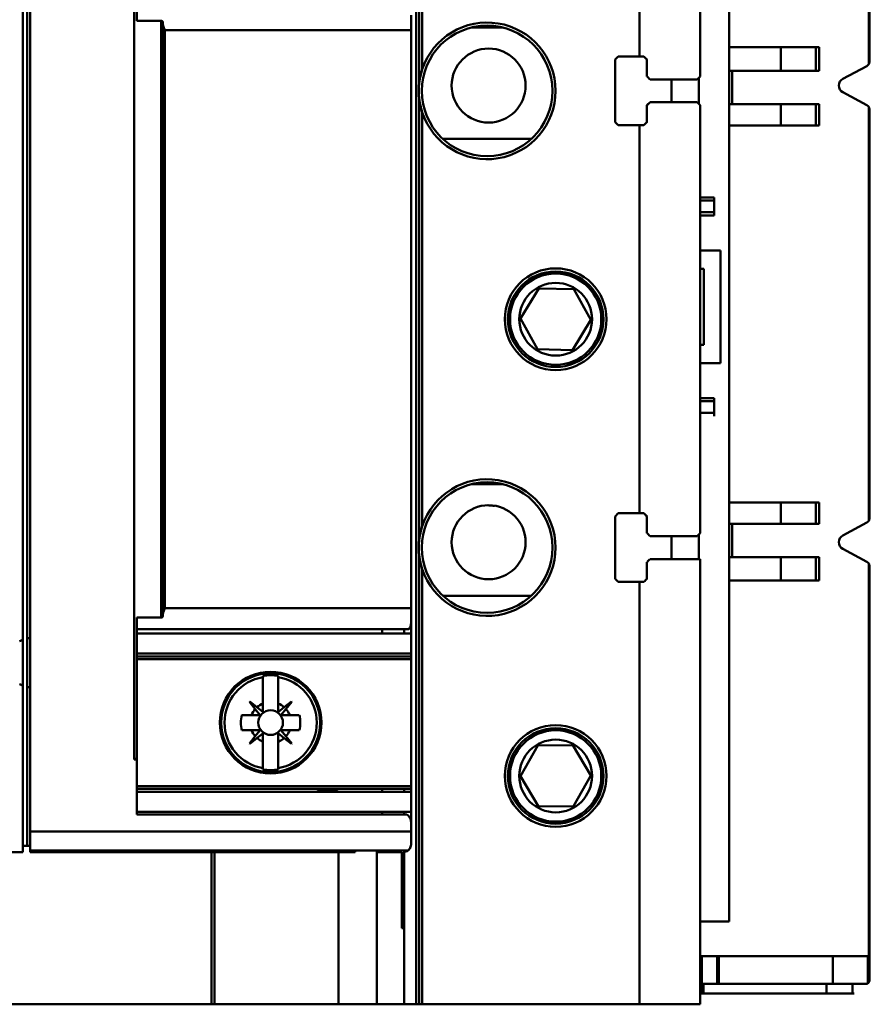
# Model space of a CAD drawing. Units: inches. Extents: x 2.2 to 96.8, y 1.1 to 75.4.
# Drawn here: x 55.1 to 56.3, y 47.3 to 48.7 of the extents above; entities that cross this region are included whole.
import ezdxf

# ---------------------------------------------------------------- set-up
doc = ezdxf.new("R2010")
doc.units = ezdxf.units.IN
doc.header["$LTSCALE"] = 4.5
doc.header["$MEASUREMENT"] = 0
doc.layers.add('Visible (ANSI)', color=7, linetype='Continuous', lineweight=50)

msp = doc.modelspace()

# ---------------------------------------------------------------- linework, layer by layer
at = {"layer": 'Visible (ANSI)'}
for p, q in [((55.6617, 49.2602), (55.6617, 47.2671)), ((55.6617, 47.2671), (55.6617, 49.2602)), ((55.6661, 48.6073), (55.6661, 49.2602)), ((55.6706, 49.2602), (55.6706, 48.6272)), ((55.6706, 48.6272), (55.6706, 49.2602)), ((55.9864, 48.6456), (55.9864, 49.2602)), ((55.9864, 49.2602), (55.9864, 48.6456)), ((56.0749, 48.6168), (56.0749, 49.2602)), ((56.0749, 49.2602), (56.0749, 48.6168)), ((56.3208, 48.6378), (56.3208, 49.2413)), ((56.3199, 49.2123), (56.3199, 48.6345)), ((56.3199, 48.6345), (56.3199, 49.2123)), ((56.117, 47.3874), (56.117, 49.1761)), ((55.0895, 47.4974), (55.0895, 49.0299)), ((55.0961, 49.0299), (55.0961, 47.4974)), ((55.1005, 47.5185), (55.1005, 49.0088)), ((55.1005, 49.0088), (55.1005, 47.5185)), ((55.2516, 48.9042), (55.2516, 47.623)), ((55.2516, 47.623), (55.2516, 48.9042)), ((55.2555, 48.6977), (55.2555, 48.9033)), ((55.2555, 48.9033), (55.2555, 48.6977)), ((55.2555, 48.6977), (55.291, 48.6977)), ((55.291, 48.6977), (55.2555, 48.6977)), ((55.291, 47.8295), (55.291, 48.6977)), ((55.291, 48.6977), (55.291, 47.8295)), ((55.6542, 48.6841), (55.6542, 48.7059)), ((55.6542, 48.7059), (55.6542, 48.6841)), ((55.2932, 48.6943), (55.2932, 47.833)), ((55.2932, 47.833), (55.2932, 48.6943)), ((55.6542, 48.6841), (55.2961, 48.6841)), ((55.2961, 48.6841), (55.6542, 48.6841)), ((55.6542, 47.8431), (55.6542, 48.6841)), ((55.6542, 48.6841), (55.6542, 47.8431)), ((55.7872, 48.6881), (55.7426, 48.6881)), ((56.1922, 48.6594), (56.117, 48.6594)), ((56.117, 48.6594), (56.1922, 48.6594)), ((56.1922, 48.6594), (56.2432, 48.6594)), ((56.1922, 48.6594), (56.1922, 48.625)), ((56.1922, 48.625), (56.1922, 48.6594)), ((56.2432, 48.6594), (56.1922, 48.6594)), ((56.2432, 48.625), (56.2432, 48.6594)), ((56.2432, 48.6594), (56.2477, 48.6594)), ((56.2477, 48.6594), (56.2477, 48.625)), ((55.9509, 48.6412), (55.9554, 48.6456)), ((55.9509, 48.5504), (55.9509, 48.6412)), ((55.9554, 48.6456), (55.9864, 48.6456)), ((55.993, 48.6456), (55.9864, 48.6456)), ((55.9974, 48.6412), (55.9974, 48.6168)), ((56.117, 48.625), (56.1922, 48.625)), ((56.1922, 48.625), (56.117, 48.625)), ((56.1212, 48.625), (56.1212, 48.5765)), ((56.2432, 48.625), (56.1922, 48.625)), ((56.1922, 48.625), (56.2432, 48.625)), ((56.2477, 48.625), (56.2432, 48.625)), ((56.3172, 48.6319), (56.2823, 48.6133)), ((56.2823, 48.6133), (56.3172, 48.6319)), ((56.0705, 48.6124), (56.0019, 48.6124)), ((56.0329, 48.5792), (56.0329, 48.6124)), ((56.0705, 48.6124), (56.0749, 48.6168)), ((56.0727, 48.577), (56.0727, 48.6146)), ((55.6661, 47.9429), (55.6661, 48.5843)), ((56.2823, 48.5938), (56.3173, 48.575)), ((56.3173, 48.575), (56.2823, 48.5938)), ((56.0019, 48.5792), (55.9974, 48.5748)), ((55.9974, 48.5748), (55.9974, 48.5504)), ((56.0019, 48.5792), (56.0705, 48.5792)), ((56.0705, 48.5792), (56.0019, 48.5792)), ((56.0749, 48.5748), (56.0705, 48.5792)), ((56.0705, 48.5792), (56.0749, 48.5748)), ((56.0749, 47.9525), (56.0749, 48.5748)), ((56.0749, 48.5748), (56.0749, 47.9525)), ((56.1922, 48.5765), (56.117, 48.5765)), ((56.117, 48.5765), (56.1922, 48.5765)), ((56.1922, 48.5765), (56.2432, 48.5765)), ((56.1922, 48.5765), (56.1922, 48.5456)), ((56.1922, 48.5456), (56.1922, 48.5765)), ((56.2432, 48.5765), (56.1922, 48.5765)), ((56.2432, 48.5456), (56.2432, 48.5765)), ((56.2432, 48.5765), (56.2477, 48.5765)), ((56.2477, 48.5765), (56.2477, 48.5456)), ((56.3199, 48.5724), (56.3199, 47.9703)), ((56.3199, 47.9703), (56.3199, 48.5724)), ((56.3208, 47.9736), (56.3208, 48.5691)), ((55.6706, 48.5644), (55.6706, 47.9628)), ((55.6706, 47.9628), (55.6706, 48.5644)), ((55.9554, 48.546), (55.9509, 48.5504)), ((55.9864, 48.546), (55.9554, 48.546)), ((55.9864, 47.9813), (55.9864, 48.546)), ((55.9864, 48.546), (55.993, 48.546)), ((55.9864, 48.546), (55.9864, 47.9813)), ((56.117, 48.5456), (56.1922, 48.5456)), ((56.1922, 48.5456), (56.117, 48.5456)), ((56.2432, 48.5456), (56.1922, 48.5456)), ((56.1922, 48.5456), (56.2432, 48.5456)), ((56.2477, 48.5456), (56.2432, 48.5456)), ((55.7006, 48.5258), (55.8292, 48.5258)), ((56.0949, 48.4408), (56.0749, 48.4408)), ((56.0949, 48.4408), (56.0949, 48.4363)), ((56.0749, 48.4363), (56.0949, 48.4363)), ((56.0949, 48.4363), (56.0749, 48.4363)), ((56.0949, 48.4191), (56.0949, 48.4363)), ((56.0749, 48.4191), (56.0949, 48.4191)), ((56.0949, 48.4191), (56.0749, 48.4191)), ((56.0749, 48.4146), (56.0949, 48.4146)), ((56.0949, 48.4191), (56.0949, 48.4146)), ((56.1044, 48.3637), (56.0749, 48.3637)), ((56.1044, 48.1998), (56.1044, 48.3637)), ((56.1044, 48.3637), (56.1044, 48.1998)), ((56.0749, 48.3371), (56.0803, 48.3371)), ((56.0803, 48.3371), (56.0803, 48.2264)), ((55.8134, 48.2646), (55.8399, 48.3084)), ((55.8399, 48.3084), (55.8134, 48.2646)), ((55.8399, 48.3084), (55.891, 48.3074)), ((55.891, 48.3074), (55.8399, 48.3084)), ((55.891, 48.3074), (55.9157, 48.2626)), ((55.9157, 48.2626), (55.891, 48.3074)), ((55.8381, 48.2198), (55.8134, 48.2646)), ((55.8134, 48.2646), (55.8381, 48.2198)), ((55.9157, 48.2626), (55.8893, 48.2188)), ((55.8893, 48.2188), (55.9157, 48.2626)), ((56.0803, 48.2264), (56.0749, 48.2264)), ((55.8893, 48.2188), (55.8381, 48.2198)), ((55.8381, 48.2198), (55.8893, 48.2188)), ((56.0749, 48.1998), (56.1044, 48.1998)), ((56.1044, 48.1998), (56.0749, 48.1998)), ((56.0949, 48.1489), (56.0749, 48.1489)), ((56.0749, 48.1445), (56.0949, 48.1445)), ((56.0949, 48.1445), (56.0749, 48.1445)), ((56.0949, 48.1489), (56.0949, 48.1445)), ((56.0949, 48.1445), (56.0949, 48.1489)), ((56.0949, 48.1272), (56.0949, 48.1445)), ((56.0949, 48.1445), (56.0949, 48.1272)), ((56.0749, 48.1272), (56.0949, 48.1272)), ((56.0949, 48.1228), (56.0949, 48.1272)), ((55.7872, 48.0238), (55.7426, 48.0238)), ((56.1922, 47.9971), (56.117, 47.9971)), ((56.117, 47.9971), (56.1922, 47.9971)), ((56.1922, 47.9662), (56.1922, 47.9971)), ((56.1922, 47.9971), (56.2432, 47.9971)), ((56.1922, 47.9971), (56.1922, 47.9662)), ((56.2432, 47.9971), (56.1922, 47.9971)), ((56.2432, 47.9662), (56.2432, 47.9971)), ((56.2432, 47.9971), (56.2477, 47.9971)), ((56.2477, 47.9971), (56.2477, 47.9662)), ((55.9509, 47.9768), (55.9554, 47.9813)), ((55.9554, 47.9813), (55.9864, 47.9813)), ((55.993, 47.9813), (55.9864, 47.9813)), ((55.993, 47.9813), (55.9974, 47.9768)), ((55.9509, 47.886), (55.9509, 47.9768)), ((55.9974, 47.9768), (55.9974, 47.9525)), ((56.117, 47.9662), (56.1922, 47.9662)), ((56.1922, 47.9662), (56.117, 47.9662)), ((56.1212, 47.9662), (56.1212, 47.9177)), ((56.2432, 47.9662), (56.1922, 47.9662)), ((56.1922, 47.9662), (56.2432, 47.9662)), ((56.2477, 47.9662), (56.2432, 47.9662)), ((56.3173, 47.9678), (56.2823, 47.9489)), ((56.2823, 47.9489), (56.3173, 47.9678)), ((56.0705, 47.948), (56.0749, 47.9525)), ((56.0705, 47.948), (56.0019, 47.948)), ((56.0329, 47.9147), (56.0329, 47.948)), ((56.0727, 47.9147), (56.0727, 47.9502)), ((56.2823, 47.9294), (56.3172, 47.9108)), ((56.3172, 47.9108), (56.2823, 47.9294)), ((55.6661, 47.2671), (55.6661, 47.92)), ((55.9974, 47.9104), (55.9974, 47.886)), ((56.0018, 47.9147), (56.0749, 47.9147)), ((56.0749, 47.9147), (56.0018, 47.9147)), ((56.0749, 47.2671), (56.0749, 47.9147)), ((56.0749, 47.9147), (56.0749, 47.2671)), ((56.1922, 47.9177), (56.117, 47.9177)), ((56.117, 47.9177), (56.1922, 47.9177)), ((56.1922, 47.8834), (56.1922, 47.9177)), ((56.1922, 47.9177), (56.2432, 47.9177)), ((56.1922, 47.9177), (56.1922, 47.8834)), ((56.2432, 47.9177), (56.1922, 47.9177)), ((56.2432, 47.8834), (56.2432, 47.9177)), ((56.2432, 47.9177), (56.2432, 47.8834)), ((56.2432, 47.9177), (56.2477, 47.9177)), ((56.2477, 47.9177), (56.2477, 47.8834)), ((55.6706, 47.9), (55.6706, 47.2671)), ((55.6706, 47.2671), (55.6706, 47.9)), ((56.3199, 47.9082), (56.3199, 47.3373)), ((56.3199, 47.3373), (56.3199, 47.9082)), ((56.3208, 47.3014), (56.3208, 47.905)), ((55.9554, 47.8816), (55.9509, 47.886)), ((55.9864, 47.8816), (55.9554, 47.8816)), ((55.9864, 47.2671), (55.9864, 47.8816)), ((55.9864, 47.8816), (55.993, 47.8816)), ((55.9864, 47.8816), (55.9864, 47.2671)), ((56.117, 47.8834), (56.1922, 47.8834)), ((56.1922, 47.8834), (56.117, 47.8834)), ((56.2432, 47.8834), (56.1922, 47.8834)), ((56.1922, 47.8834), (56.2432, 47.8834)), ((56.2477, 47.8834), (56.2432, 47.8834)), ((55.7006, 47.8614), (55.8292, 47.8614)), ((55.2961, 47.8431), (55.6542, 47.8431)), ((55.6542, 47.8431), (55.2961, 47.8431)), ((55.6542, 47.8214), (55.6542, 47.8431)), ((55.6542, 47.8431), (55.6542, 47.8214)), ((55.291, 47.8295), (55.2555, 47.8295)), ((55.2555, 47.6239), (55.2555, 47.8295)), ((55.2555, 47.8295), (55.2555, 47.6239)), ((55.2555, 47.8295), (55.291, 47.8295)), ((55.2555, 47.8127), (55.651, 47.8127)), ((55.6121, 47.8127), (55.6121, 47.8063)), ((55.644, 47.8127), (55.644, 47.8063)), ((55.6542, 47.8214), (55.6542, 47.8063)), ((55.6542, 47.8063), (55.2555, 47.8063)), ((55.6542, 47.7775), (55.6542, 47.8063)), ((55.6542, 47.7775), (55.2555, 47.7775)), ((55.2555, 47.7775), (55.6542, 47.7775)), ((55.6542, 47.7732), (55.2555, 47.7732)), ((55.2555, 47.7732), (55.6542, 47.7732)), ((55.6542, 47.7689), (55.2555, 47.7689)), ((55.2555, 47.7689), (55.6542, 47.7689)), ((55.6542, 47.7732), (55.6542, 47.7775)), ((55.6542, 47.7732), (55.6542, 47.7689)), ((55.6542, 47.5846), (55.6542, 47.7689)), ((55.4389, 47.7449), (55.4389, 47.7429)), ((55.4389, 47.7045), (55.4389, 47.7429)), ((55.4389, 47.7429), (55.4389, 47.7045)), ((55.4611, 47.7429), (55.4611, 47.7449)), ((55.4611, 47.7429), (55.4611, 47.7045)), ((55.4611, 47.7045), (55.4611, 47.7429)), ((55.3805, 47.7022), (55.3827, 47.7022)), ((55.4192, 47.7071), (55.4197, 47.7075)), ((55.4197, 47.7075), (55.4192, 47.7071)), ((55.4277, 47.6966), (55.4192, 47.7071)), ((55.4197, 47.7075), (55.4301, 47.6991)), ((55.4344, 47.6882), (55.4277, 47.6966)), ((55.4277, 47.6966), (55.4344, 47.6882)), ((55.4386, 47.6923), (55.4301, 47.6991)), ((55.4389, 47.7045), (55.4389, 47.6925)), ((55.4611, 47.6925), (55.4611, 47.7045)), ((55.4611, 47.7045), (55.4611, 47.6925)), ((55.4614, 47.6923), (55.4699, 47.6991)), ((55.4699, 47.6991), (55.4614, 47.6923)), ((55.4655, 47.6882), (55.4723, 47.6966)), ((55.4699, 47.6991), (55.4803, 47.7075)), ((55.4803, 47.7075), (55.4699, 47.6991)), ((55.4808, 47.7071), (55.4723, 47.6966)), ((55.4723, 47.6966), (55.4808, 47.7071)), ((55.4803, 47.7075), (55.4808, 47.7071)), ((55.5173, 47.7021), (55.5195, 47.7021)), ((55.5195, 47.7021), (55.5173, 47.7021)), ((55.4083, 47.6878), (55.4222, 47.6878)), ((55.4222, 47.6878), (55.4083, 47.6878)), ((55.4222, 47.6878), (55.4343, 47.6878)), ((55.4343, 47.6878), (55.4222, 47.6878)), ((55.4778, 47.6878), (55.4657, 47.6878)), ((55.4778, 47.6878), (55.4917, 47.6878)), ((55.4917, 47.6878), (55.4778, 47.6878)), ((55.4222, 47.6657), (55.4082, 47.6657)), ((55.4082, 47.6657), (55.4222, 47.6657)), ((55.4222, 47.6657), (55.4343, 47.6657)), ((55.4344, 47.6653), (55.4276, 47.6569)), ((55.4723, 47.6569), (55.4655, 47.6653)), ((55.4657, 47.6657), (55.4778, 47.6657)), ((55.4917, 47.6657), (55.4778, 47.6657)), ((55.4778, 47.6657), (55.4917, 47.6657)), ((55.4192, 47.6464), (55.4276, 47.6569)), ((55.4301, 47.6544), (55.4196, 47.646)), ((55.4196, 47.646), (55.4301, 47.6544)), ((55.4301, 47.6544), (55.4386, 47.6612)), ((55.4389, 47.661), (55.4389, 47.649)), ((55.4611, 47.649), (55.4611, 47.661)), ((55.4611, 47.661), (55.4611, 47.649)), ((55.4614, 47.6612), (55.4613, 47.6612)), ((55.4698, 47.6544), (55.4614, 47.6612)), ((55.4614, 47.6612), (55.4698, 47.6544)), ((55.4803, 47.646), (55.4698, 47.6544)), ((55.4698, 47.6544), (55.4803, 47.646)), ((55.4723, 47.6569), (55.4808, 47.6464)), ((55.4808, 47.6464), (55.4723, 47.6569)), ((55.5173, 47.6513), (55.5194, 47.6513)), ((55.4196, 47.646), (55.4192, 47.6464)), ((55.4389, 47.6106), (55.4389, 47.649)), ((55.4389, 47.649), (55.4389, 47.6106)), ((55.4611, 47.649), (55.461, 47.6106)), ((55.461, 47.6106), (55.4611, 47.649)), ((55.4808, 47.6464), (55.4803, 47.646)), ((55.8134, 47.5988), (55.8386, 47.6433)), ((55.8386, 47.6433), (55.8134, 47.5988)), ((55.8386, 47.6433), (55.8897, 47.6438)), ((55.8897, 47.6438), (55.8386, 47.6433)), ((55.8897, 47.6438), (55.9157, 47.5997)), ((55.9157, 47.5997), (55.8897, 47.6438)), ((55.2555, 47.6239), (55.2516, 47.6239)), ((55.2516, 47.6239), (55.2555, 47.6239)), ((55.2555, 47.623), (55.2516, 47.623)), ((55.2516, 47.623), (55.2555, 47.623)), ((55.2555, 47.6239), (55.2555, 47.623)), ((55.2555, 47.623), (55.2555, 47.6239)), ((55.2555, 47.623), (55.2555, 47.5433)), ((55.2555, 47.5433), (55.2555, 47.623)), ((55.4389, 47.6106), (55.4389, 47.6086)), ((55.461, 47.6086), (55.461, 47.6106)), ((55.8394, 47.5547), (55.8134, 47.5988)), ((55.8134, 47.5988), (55.8394, 47.5547)), ((55.9157, 47.5997), (55.8905, 47.5552)), ((55.8905, 47.5552), (55.9157, 47.5997)), ((55.6542, 47.5846), (55.2555, 47.5846)), ((55.2555, 47.5846), (55.6542, 47.5846)), ((55.2555, 47.5803), (55.6542, 47.5803)), ((55.6121, 47.5803), (55.6121, 47.576)), ((55.644, 47.5803), (55.644, 47.576)), ((55.6542, 47.5846), (55.6542, 47.5803)), ((55.6542, 47.5803), (55.6542, 47.576)), ((55.6542, 47.576), (55.2555, 47.576)), ((55.6542, 47.5472), (55.6542, 47.576)), ((55.8905, 47.5552), (55.8394, 47.5547)), ((55.8394, 47.5547), (55.8905, 47.5552)), ((55.2555, 47.5472), (55.6542, 47.5472)), ((55.6481, 47.5433), (55.2555, 47.5433)), ((55.2555, 47.5433), (55.6481, 47.5433)), ((55.6121, 47.5472), (55.6121, 47.5433)), ((55.644, 47.5472), (55.644, 47.5433)), ((55.6542, 47.5472), (55.6542, 47.5321)), ((55.6542, 47.5185), (55.6542, 47.5321)), ((55.6542, 47.5321), (55.6542, 47.5185)), ((55.1005, 47.5185), (55.6542, 47.5185)), ((55.6542, 47.5185), (55.1005, 47.5185)), ((55.1005, 47.4908), (55.1005, 47.5185)), ((55.1005, 47.5185), (55.1005, 47.4908)), ((55.6542, 47.4996), (55.6542, 47.5185)), ((55.6542, 47.5185), (55.6542, 47.4996)), ((55.0895, 47.4974), (55.0895, 47.4885)), ((55.0895, 47.4974), (55.0961, 47.4974)), ((55.1005, 47.4974), (55.0961, 47.4974)), ((55.0895, 47.4885), (54.8899, 47.4885)), ((55.1005, 47.4908), (55.6499, 47.4908)), ((55.1005, 47.4885), (55.1005, 47.4908)), ((55.3642, 47.4885), (55.1005, 47.4885)), ((55.3642, 47.2671), (55.3642, 47.4885)), ((55.3683, 47.4885), (55.3642, 47.4885)), ((55.3642, 47.4885), (55.3642, 47.2671)), ((55.5486, 47.4885), (55.3683, 47.4885)), ((55.3683, 47.4885), (55.3683, 47.2671)), ((55.3683, 47.2671), (55.3683, 47.4885)), ((55.5486, 47.4885), (55.5728, 47.4885)), ((55.5486, 47.4885), (55.5486, 47.2671)), ((55.5486, 47.2671), (55.5486, 47.4885)), ((55.5728, 47.4908), (55.5728, 47.4885)), ((55.6045, 47.2671), (55.6045, 47.4908)), ((55.6409, 47.4885), (55.6045, 47.4885)), ((55.6045, 47.4885), (55.6045, 47.2671)), ((55.6121, 47.4908), (55.6121, 47.4885)), ((55.6409, 47.3778), (55.6409, 47.4885)), ((55.6409, 47.4885), (55.6409, 47.3778)), ((55.644, 47.4908), (55.644, 47.3778)), ((56.0749, 47.3874), (56.117, 47.3874)), ((55.644, 47.3778), (55.6409, 47.3778)), ((55.6409, 47.3778), (55.644, 47.3778)), ((55.644, 47.2671), (55.644, 47.3778)), ((56.0772, 47.3373), (56.0749, 47.3373)), ((56.0993, 47.3373), (56.0772, 47.3373)), ((56.0772, 47.3373), (56.0772, 47.297)), ((56.0772, 47.3373), (56.0993, 47.3373)), ((56.0993, 47.297), (56.0993, 47.3373)), ((56.1019, 47.3373), (56.0993, 47.3373)), ((56.0993, 47.3373), (56.0993, 47.297)), ((56.0993, 47.3373), (56.1019, 47.3373)), ((56.2675, 47.3373), (56.1019, 47.3373)), ((56.1019, 47.3373), (56.1019, 47.297)), ((56.1019, 47.297), (56.1019, 47.3373)), ((56.1019, 47.3373), (56.2675, 47.3373)), ((56.2675, 47.297), (56.2675, 47.3373)), ((56.2675, 47.3373), (56.3185, 47.3373)), ((56.2675, 47.3373), (56.2675, 47.297)), ((56.3185, 47.3373), (56.2675, 47.3373)), ((56.3199, 47.3373), (56.3185, 47.3373)), ((56.3185, 47.3373), (56.3185, 47.2975)), ((56.3185, 47.2975), (56.3185, 47.3373)), ((56.3185, 47.3373), (56.3199, 47.3373)), ((56.0749, 47.297), (56.0772, 47.297)), ((56.0772, 47.297), (56.0993, 47.297)), ((56.0993, 47.297), (56.0772, 47.297)), ((56.0772, 47.2826), (56.0772, 47.297)), ((56.0797, 47.297), (56.0797, 47.2826)), ((56.0993, 47.297), (56.1019, 47.297)), ((56.1019, 47.297), (56.0993, 47.297)), ((56.1019, 47.297), (56.2675, 47.297)), ((56.2675, 47.297), (56.1019, 47.297)), ((56.2583, 47.297), (56.2583, 47.2826)), ((56.2583, 47.2826), (56.2583, 47.297)), ((56.3163, 47.297), (56.2675, 47.297)), ((56.2675, 47.297), (56.3163, 47.297)), ((56.2964, 47.2826), (56.2964, 47.297)), ((56.0772, 47.2826), (56.0749, 47.2826)), ((56.0749, 47.2826), (56.0772, 47.2826)), ((56.0797, 47.2826), (56.0772, 47.2826)), ((56.2583, 47.2826), (56.0797, 47.2826)), ((56.0797, 47.2826), (56.2583, 47.2826)), ((56.2583, 47.2826), (56.2964, 47.2826)), ((56.2964, 47.2826), (56.2583, 47.2826)), ((56.2986, 47.2826), (56.2964, 47.2826)), ((55.3642, 47.2671), (53.9511, 47.2671)), ((53.9511, 47.2671), (55.3642, 47.2671)), ((55.3683, 47.2671), (55.3642, 47.2671)), ((55.3642, 47.2671), (55.3683, 47.2671)), ((55.5486, 47.2671), (55.3683, 47.2671)), ((55.3683, 47.2671), (55.5486, 47.2671)), ((55.5486, 47.2671), (55.6045, 47.2671)), ((55.6045, 47.2671), (55.5486, 47.2671)), ((55.6045, 47.2671), (55.644, 47.2671)), ((55.644, 47.2671), (55.6045, 47.2671)), ((55.644, 47.2671), (55.6617, 47.2671)), ((55.6617, 47.2671), (55.644, 47.2671)), ((55.6661, 47.2671), (55.6617, 47.2671)), ((55.6617, 47.2671), (55.6661, 47.2671)), ((55.6661, 47.2671), (55.6706, 47.2671)), ((55.6706, 47.2671), (55.6661, 47.2671)), ((55.6706, 47.2671), (55.9864, 47.2671)), ((55.9864, 47.2671), (55.6706, 47.2671)), ((56.0749, 47.2671), (55.9864, 47.2671)), ((55.9864, 47.2671), (56.0749, 47.2671))]:
    msp.add_line(p, q, dxfattribs=at)
for centre, radius in [((55.7649, 48.5958), 0.095), ((55.7671, 48.6035), 0.0538), ((55.8646, 48.2636), 0.074), ((55.8646, 48.2636), 0.074), ((55.8646, 48.2636), 0.0695), ((55.8646, 48.2636), 0.0664), ((55.8646, 48.2636), 0.0529), ((55.8646, 48.2636), 0.0529), ((55.7649, 47.9314), 0.095), ((55.7671, 47.9392), 0.0538), ((55.45, 47.6768), 0.074), ((55.45, 47.6768), 0.072), ((55.45, 47.6768), 0.072), ((55.45, 47.6768), 0.0179), ((55.45, 47.6768), 0.0179), ((55.8646, 47.5992), 0.074), ((55.8646, 47.5992), 0.074), ((55.8646, 47.5992), 0.0695), ((55.8646, 47.5992), 0.0664), ((55.8646, 47.5992), 0.0529), ((55.8646, 47.5992), 0.0529)]:
    msp.add_circle(centre, radius, dxfattribs=at)
for centre, radius, start, end in [((55.7649, 48.5958), 0.0994, 198.4183, 161.5817), ((55.7649, 48.5958), 0.0994, 198.4183, 161.5817), ((56.3141, 48.6378), 0.00664, 298.0253, 330.5769), ((56.2875, 48.6035), 0.0111, 118.0253, 241.6924), ((56.2875, 48.6035), 0.0111, 118.0253, 241.6924), ((56.3141, 48.5691), 0.00664, 29.4231, 61.6924), ((56.3141, 48.5691), 0.00664, 29.4231, 61.6924), ((55.7649, 47.9314), 0.0994, 198.4183, 161.5817), ((55.7649, 47.9314), 0.0994, 198.4183, 161.5817), ((55.774, 48.0474), 0.0551, 261.0366, 271.6773), ((56.3141, 47.9736), 0.00664, 298.3076, 330.5769), ((55.7649, 47.9314), 0.0994, 167.688, 171.9555), ((55.7649, 47.9314), 0.0994, 173.0398, 176.4895), ((56.2875, 47.9392), 0.0111, 118.3076, 241.9747), ((56.2875, 47.9392), 0.0111, 118.3076, 241.9747), ((55.7649, 47.9314), 0.0994, 177.8307, 182.0997), ((55.7649, 47.9314), 0.0994, 185.2818, 186.8943), ((55.7649, 47.9314), 0.0994, 187.9515, 188.6583), ((55.7649, 47.9314), 0.0994, 189.2153, 192.3078), ((56.3141, 47.905), 0.00664, 29.4231, 61.9747), ((55.1027, 47.764), 0.0359, 111.7245, 119.5725), ((55.1027, 47.764), 0.0359, 93.5369, 100.6653), ((55.45, 47.6768), 0.0671, 99.484, 260.479), ((55.45, 47.6768), 0.0671, 99.484, 260.479), ((55.45, 47.6768), 0.069, 80.7513, 99.2117), ((55.45, 47.6768), 0.069, 80.7513, 99.2117), ((55.45, 47.6768), 0.0671, 279.484, 80.479), ((55.45, 47.6768), 0.0671, 279.484, 80.479), ((55.1027, 47.764), 0.0359, 240.4275, 248.2755), ((55.1027, 47.764), 0.0359, 259.3347, 266.4631), ((55.45, 47.6768), 0.0299, 138.3445, 158.2439), ((55.45, 47.6768), 0.0299, 138.3445, 158.2439), ((55.45, 47.6768), 0.0299, 111.719, 131.6184), ((55.45, 47.6768), 0.0299, 48.3445, 68.2439), ((55.45, 47.6768), 0.0299, 48.3445, 68.2439), ((55.45, 47.6768), 0.0299, 21.719, 41.6184), ((55.45, 47.6768), 0.0432, 165.1243, 194.8387), ((55.45, 47.6768), 0.0432, 165.1243, 194.8387), ((55.4343, 47.6881), 0.000221, 341.5314, 3.0686), ((55.4387, 47.6925), 0.000221, 231.1302, 359.9815), ((55.4613, 47.6925), 0.000221, 251.5314, 273.0686), ((55.4657, 47.688), 0.000221, 141.1302, 269.9815), ((55.45, 47.6768), 0.0432, 345.1243, 14.8387), ((55.45, 47.6768), 0.0432, 345.1243, 14.8387), ((55.45, 47.6768), 0.0299, 201.719, 221.6184), ((55.4343, 47.6655), 0.000221, 321.1302, 89.9815), ((55.4657, 47.6655), 0.000221, 89.9815, 218.8328), ((55.45, 47.6768), 0.0299, 318.3445, 338.2439), ((55.45, 47.6768), 0.0299, 228.3445, 248.2439), ((55.4387, 47.661), 0.000221, 359.9815, 128.8328), ((55.4613, 47.661), 0.000221, 139.6359, 179.9815), ((55.45, 47.6768), 0.0299, 291.719, 311.6184), ((55.45, 47.6768), 0.0299, 291.719, 311.6184), ((55.4613, 47.661), 0.000221, 51.1302, 89.9815), ((55.45, 47.6768), 0.069, 260.7513, 279.2117), ((55.45, 47.6768), 0.069, 260.7513, 279.2117), ((55.5327, 47.6329), 0.0551, 202.1131, 204.1875), ((55.5327, 47.6329), 0.0551, 252.4848, 287.5152), ((55.6431, 47.4996), 0.0111, 270, 307.8145)]:
    msp.add_arc(centre, radius, start, end, dxfattribs=at)
for centre, major_axis, ratio, start_param, end_param in [((55.2722, 48.2636), (0, -4.4291), 0.005418, 1.475704, 1.665888), ((55.2729, 48.2636), (0, -4.3607), 0.005358, 1.474209, 1.667384), ((55.9776, 48.6434), (0.1253, -0.124), 0.070555, 1.481835, 1.517462), ((55.9734, 48.6146), (0.1253, -0.1224), 0.105494, 1.445304, 1.481272), ((55.9734, 48.577), (-0.1253, -0.1224), 0.105494, 1.66032, 1.696288), ((55.9776, 48.5482), (-0.1253, -0.124), 0.070555, 1.62413, 1.659758), ((55.9776, 47.979), (0.1253, -0.124), 0.070555, 1.481835, 1.517462), ((55.9734, 47.9502), (0.1253, -0.1224), 0.105494, 1.445304, 1.481272), ((55.9734, 47.9126), (-0.1253, -0.1225), 0.105145, 1.660313, 1.695557), ((55.9776, 47.8838), (-0.1253, -0.124), 0.070555, 1.62413, 1.659758), ((81.788, 49.8621), (-26.3483, -2.1353), 0.089089, 6.275516, 6.276357), ((29.1134, 49.8791), (26.347, -2.1523), 0.089089, 0.006828, 0.007669), ((81.7866, 45.4744), (-26.347, 2.1523), 0.089089, 0.006828, 0.007669), ((29.112, 45.4914), (26.3483, 2.1353), 0.089089, 6.275516, 6.276357)]:
    msp.add_ellipse(centre, major_axis=major_axis, ratio=ratio, start_param=start_param, end_param=end_param, dxfattribs=at)
for points, knots in [([(55.291, 48.6977), (55.2914, 48.6977), (55.2918, 48.6975), (55.2921, 48.6973), (55.2924, 48.697), (55.2926, 48.6967), (55.2928, 48.6964), (55.2931, 48.6958), (55.2932, 48.6951), (55.2932, 48.6943)], [0.0000001959, 0.0000001959, 0.0000001959, 0.0000001959, 0.0000593992, 0.0000593992, 0.0000593992, 0.0001186026, 0.0001186026, 0.0001186026, 0.0002370093, 0.0002370093, 0.0002370093, 0.0002370093]), ([(55.2932, 48.6943), (55.2932, 48.6952), (55.293, 48.6959), (55.2927, 48.6966), (55.2923, 48.6973), (55.2917, 48.6977), (55.291, 48.6977)], [-0.0002370093, -0.0002370093, -0.0002370093, -0.0002370093, -0.0001186026, -0.0001186026, -0.0001186026, -0.0000001959, -0.0000001959, -0.0000001959, -0.0000001959]), ([(55.2932, 48.6943), (55.2932, 48.6927), (55.2934, 48.691), (55.294, 48.689), (55.2946, 48.687), (55.2953, 48.6853), (55.2961, 48.6841)], [-0.0005380891, -0.0005380891, -0.0005380891, -0.0005380891, -0.0002691725, -0.0002691725, -0.0002691725, -0.0000002558, -0.0000002558, -0.0000002558, -0.0000002558]), ([(55.2961, 48.6841), (55.2957, 48.6847), (55.2952, 48.6857), (55.2948, 48.6867), (55.2945, 48.6875), (55.2942, 48.6882), (55.2939, 48.6892), (55.2933, 48.6916), (55.2932, 48.6932), (55.2932, 48.6943)], [0.0000002558, 0.0000002558, 0.0000002558, 0.0000002558, 0.0001539225, 0.0001539225, 0.0001539225, 0.0002691725, 0.0002691725, 0.0002691725, 0.0005380891, 0.0005380891, 0.0005380891, 0.0005380891]), ([(55.6661, 48.6073), (55.6661, 48.6073), (55.6662, 48.6081), (55.6664, 48.6095), (55.6665, 48.6104), (55.6666, 48.6111), (55.6667, 48.6116), (55.6669, 48.6129), (55.6672, 48.6146), (55.6678, 48.617), (55.6688, 48.6217), (55.6699, 48.6251), (55.6706, 48.6272)], [0, 0, 0, 0, 0.0001461698, 0.0001461698, 0.0001461698, 0.0002436164, 0.0002436164, 0.0002436164, 0.0004872328, 0.0004872328, 0.0004872328, 0.0009744656, 0.0009744656, 0.0009744656, 0.0009744656]), ([(55.6706, 48.6272), (55.6695, 48.6241), (55.6686, 48.6207), (55.6678, 48.617), (55.6673, 48.6151), (55.667, 48.6134), (55.6667, 48.6111), (55.6663, 48.6088), (55.6661, 48.6073), (55.6661, 48.6073)], [-0.0009744656, -0.0009744656, -0.0009744656, -0.0009744656, -0.0004872328, -0.0004872328, -0.0004872328, -0.0002436164, -0.0002436164, -0.0002436164, 0, 0, 0, 0]), ([(55.6661, 48.5843), (55.6661, 48.5843), (55.666, 48.5851), (55.6659, 48.5864), (55.6658, 48.5876), (55.6657, 48.5886), (55.6657, 48.5896), (55.6655, 48.5916), (55.6655, 48.5936), (55.6655, 48.5958), (55.6655, 48.598), (55.6655, 48.6), (55.6657, 48.602), (55.6657, 48.603), (55.6658, 48.6039), (55.6659, 48.6052), (55.666, 48.6064), (55.6661, 48.6073), (55.6661, 48.6073)], [-0.001109606, -0.001109606, -0.001109606, -0.001109606, -0.000970905, -0.000970905, -0.000970905, -0.000832205, -0.000832205, -0.000832205, -0.000554803, -0.000554803, -0.000554803, -0.000277402, -0.000277402, -0.000277402, -0.000138701, -0.000138701, -0.000138701, 0, 0, 0, 0]), ([(55.6661, 48.6073), (55.6661, 48.6073), (55.666, 48.6064), (55.6659, 48.6052), (55.6658, 48.604), (55.6657, 48.603), (55.6657, 48.602), (55.6655, 48.6), (55.6655, 48.598), (55.6655, 48.5958), (55.6655, 48.5936), (55.6655, 48.5916), (55.6657, 48.5896), (55.6657, 48.5886), (55.6658, 48.5876), (55.6659, 48.5864), (55.666, 48.5851), (55.6661, 48.5843), (55.6661, 48.5843)], [0, 0, 0, 0, 0.000138701, 0.000138701, 0.000138701, 0.000277402, 0.000277402, 0.000277402, 0.000554803, 0.000554803, 0.000554803, 0.000832205, 0.000832205, 0.000832205, 0.000970905, 0.000970905, 0.000970905, 0.001109606, 0.001109606, 0.001109606, 0.001109606]), ([(55.6706, 48.5644), (55.6699, 48.5665), (55.6688, 48.5699), (55.6678, 48.5746), (55.6672, 48.577), (55.6669, 48.5787), (55.6667, 48.58), (55.6666, 48.5806), (55.6665, 48.5813), (55.6664, 48.5823), (55.6662, 48.5835), (55.6661, 48.5843), (55.6661, 48.5843)], [0, 0, 0, 0, 0.0004811806, 0.0004811806, 0.0004811806, 0.0007217708, 0.0007217708, 0.0007217708, 0.000824881, 0.000824881, 0.000824881, 0.0009623611, 0.0009623611, 0.0009623611, 0.0009623611]), ([(55.6661, 48.5843), (55.6661, 48.5843), (55.6663, 48.5828), (55.6667, 48.5805), (55.667, 48.5782), (55.6673, 48.5765), (55.6678, 48.5746), (55.6686, 48.5709), (55.6695, 48.5675), (55.6706, 48.5644)], [-0.0009623611, -0.0009623611, -0.0009623611, -0.0009623611, -0.0007217708, -0.0007217708, -0.0007217708, -0.0004811806, -0.0004811806, -0.0004811806, 0, 0, 0, 0]), ([(55.6661, 47.9429), (55.6661, 47.9429), (55.6662, 47.9438), (55.6664, 47.9451), (55.6665, 47.946), (55.6666, 47.9467), (55.6667, 47.9472), (55.6669, 47.9486), (55.6672, 47.9503), (55.6678, 47.9526), (55.6688, 47.9574), (55.6699, 47.9608), (55.6706, 47.9628)], [0, 0, 0, 0, 0.0001461698, 0.0001461698, 0.0001461698, 0.0002436164, 0.0002436164, 0.0002436164, 0.0004872328, 0.0004872328, 0.0004872328, 0.0009744656, 0.0009744656, 0.0009744656, 0.0009744656]), ([(55.6661, 47.92), (55.6661, 47.92), (55.666, 47.9208), (55.6659, 47.922), (55.6658, 47.9233), (55.6657, 47.9243), (55.6657, 47.9253), (55.6655, 47.9273), (55.6655, 47.9293), (55.6655, 47.9314), (55.6655, 47.9336), (55.6655, 47.9356), (55.6657, 47.9376), (55.6657, 47.9386), (55.6658, 47.9396), (55.6659, 47.9408), (55.666, 47.9421), (55.6661, 47.9429), (55.6661, 47.9429)], [-0.001109606, -0.001109606, -0.001109606, -0.001109606, -0.000970905, -0.000970905, -0.000970905, -0.000832205, -0.000832205, -0.000832205, -0.000554803, -0.000554803, -0.000554803, -0.000277402, -0.000277402, -0.000277402, -0.000138701, -0.000138701, -0.000138701, 0, 0, 0, 0]), ([(55.6706, 47.9), (55.6699, 47.9021), (55.6688, 47.9055), (55.6678, 47.9102), (55.6672, 47.9126), (55.6669, 47.9143), (55.6667, 47.9157), (55.6666, 47.9162), (55.6665, 47.917), (55.6664, 47.9179), (55.6662, 47.9191), (55.6661, 47.92), (55.6661, 47.92)], [0, 0, 0, 0, 0.0004811806, 0.0004811806, 0.0004811806, 0.0007217708, 0.0007217708, 0.0007217708, 0.000824881, 0.000824881, 0.000824881, 0.0009623611, 0.0009623611, 0.0009623611, 0.0009623611]), ([(55.2961, 47.8431), (55.2953, 47.8419), (55.2946, 47.8402), (55.294, 47.8382), (55.2934, 47.8362), (55.2932, 47.8345), (55.2932, 47.833)], [-0.0009945381, -0.0009945381, -0.0009945381, -0.0009945381, -0.0007245353, -0.0007245353, -0.0007245353, -0.0004545326, -0.0004545326, -0.0004545326, -0.0004545326]), ([(55.2932, 47.833), (55.2932, 47.834), (55.2933, 47.8357), (55.2939, 47.838), (55.2942, 47.8389), (55.2944, 47.8396), (55.2947, 47.8404), (55.2952, 47.8415), (55.2957, 47.8425), (55.2961, 47.8431)], [0.0004545326, 0.0004545326, 0.0004545326, 0.0004545326, 0.0007245353, 0.0007245353, 0.0007245353, 0.0008325364, 0.0008325364, 0.0008325364, 0.0009945381, 0.0009945381, 0.0009945381, 0.0009945381]), ([(55.2932, 47.833), (55.2932, 47.8321), (55.2931, 47.8315), (55.2928, 47.8308), (55.2926, 47.8305), (55.2924, 47.8302), (55.2921, 47.8299), (55.2918, 47.8297), (55.2914, 47.8295), (55.291, 47.8295)], [0.0002727261, 0.0002727261, 0.0002727261, 0.0002727261, 0.000391697, 0.000391697, 0.000391697, 0.0004511825, 0.0004511825, 0.0004511825, 0.0005106679, 0.0005106679, 0.0005106679, 0.0005106679]), ([(55.291, 47.8295), (55.2917, 47.8295), (55.2923, 47.83), (55.2927, 47.8307), (55.293, 47.8314), (55.2932, 47.832), (55.2932, 47.833)], [-0.0005106679, -0.0005106679, -0.0005106679, -0.0005106679, -0.000391697, -0.000391697, -0.000391697, -0.0002727261, -0.0002727261, -0.0002727261, -0.0002727261]), ([(55.651, 47.8127), (55.651, 47.8127), (55.6511, 47.8129), (55.6514, 47.8132), (55.6516, 47.8135), (55.652, 47.814), (55.6525, 47.815), (55.6531, 47.8159), (55.6534, 47.8169), (55.6537, 47.8179), (55.654, 47.8189), (55.6542, 47.8201), (55.6542, 47.8214)], [0.000206702, 0.000206702, 0.000206702, 0.000206702, 0.000531297, 0.000531297, 0.000531297, 0.000855892, 0.000855892, 0.000855892, 0.001180488, 0.001180488, 0.001180488, 0.001505083, 0.001505083, 0.001505083, 0.001505083]), ([(55.4343, 47.6878), (55.4344, 47.6878), (55.4344, 47.6879), (55.4345, 47.688), (55.4345, 47.6881), (55.4345, 47.6881), (55.4344, 47.6882)], [-0.00003248391, -0.00003248391, -0.00003248391, -0.00003248391, -0.00001650627, -0.00001650627, -0.00001650627, -0.00000052863, -0.00000052863, -0.00000052863, -0.00000052863]), ([(55.4611, 47.6925), (55.4611, 47.6924), (55.4611, 47.6923), (55.4612, 47.6923), (55.4613, 47.6922), (55.4614, 47.6923), (55.4614, 47.6923)], [-0.00003248391, -0.00003248391, -0.00003248391, -0.00003248391, -0.00001650627, -0.00001650627, -0.00001650627, -0.00000052863, -0.00000052863, -0.00000052863, -0.00000052863]), ([(55.6542, 47.5321), (55.6542, 47.5344), (55.6536, 47.5365), (55.6525, 47.5385), (55.6515, 47.5405), (55.65, 47.5421), (55.6481, 47.5433)], [0, 0, 0, 0, 0.0003017537, 0.0003017537, 0.0003017537, 0.0006035074, 0.0006035074, 0.0006035074, 0.0006035074]), ([(55.6499, 47.4908), (55.6499, 47.4908), (55.6501, 47.491), (55.6505, 47.4913), (55.6508, 47.4916), (55.6513, 47.4921), (55.652, 47.493), (55.6527, 47.494), (55.6532, 47.495), (55.6536, 47.496), (55.654, 47.4971), (55.6542, 47.4983), (55.6542, 47.4996)], [0, 0, 0, 0, 0.000282394, 0.000282394, 0.000282394, 0.000564789, 0.000564789, 0.000564789, 0.000847183, 0.000847183, 0.000847183, 0.001129577, 0.001129577, 0.001129577, 0.001129577]), ([(55.6542, 47.4996), (55.6542, 47.4969), (55.6532, 47.4946), (55.652, 47.493), (55.6508, 47.4914), (55.6499, 47.4908), (55.6499, 47.4908)], [-0.001129577, -0.001129577, -0.001129577, -0.001129577, -0.000564789, -0.000564789, -0.000564789, 0, 0, 0, 0]), ([(56.3163, 47.297), (56.3168, 47.297), (56.3174, 47.297), (56.3179, 47.2972), (56.3183, 47.2974), (56.3185, 47.2975), (56.3185, 47.2975)], [0, 0, 0, 0, 0.0004032047, 0.0004032047, 0.0004032047, 0.0008064094, 0.0008064094, 0.0008064094, 0.0008064094]), ([(56.3185, 47.2975), (56.3192, 47.2979), (56.3198, 47.2985), (56.3202, 47.2992), (56.3206, 47.2998), (56.3208, 47.3006), (56.3208, 47.3014)], [-1.05303, -1.05303, -1.05303, -1.05303, -0.526515, -0.526515, -0.526515, 0, 0, 0, 0])]:
    msp.add_open_spline(points, degree=3, knots=knots, dxfattribs=at)
for points in [[(56.3199, 48.6345), (56.3205, 48.6355), (56.3208, 48.6366), (56.3208, 48.6378)], [(56.3208, 48.5691), (56.3208, 48.5703), (56.3205, 48.5714), (56.3199, 48.5724)], [(56.3199, 48.5724), (56.3205, 48.5714), (56.3208, 48.5702), (56.3208, 48.5691)], [(56.3199, 47.9703), (56.3205, 47.9714), (56.3208, 47.9725), (56.3208, 47.9736)], [(56.3208, 47.905), (56.3208, 47.9061), (56.3205, 47.9072), (56.3199, 47.9082)], [(55.4613, 47.6612), (55.4611, 47.6612), (55.4611, 47.6611), (55.4611, 47.661)]]:
    msp.add_open_spline(points, degree=3, dxfattribs=at)

doc.saveas('drawing.dxf')
